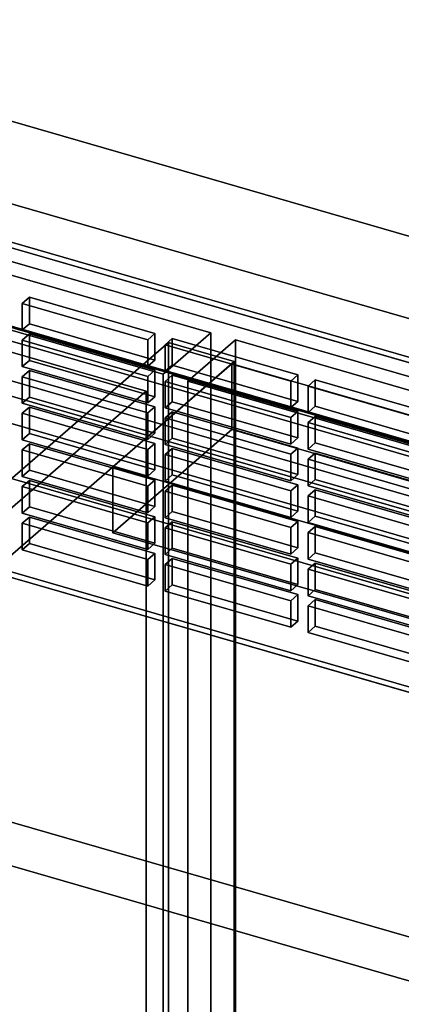
# Model space of a CAD drawing. Extents: x -2250 to 3499, y -2949 to 2325.
# Drawn here: x 1144 to 1224, y -668 to -461 of the extents above; entities that cross this region are included whole.
import ezdxf

# ---------------------------------------------------------------- set-up
doc = ezdxf.new("R2010")
doc.units = 0
doc.layers.add('layer0', color=7, linetype='CONTINUOUS')

# ---------------------------------------------------------------- blocks, each defined once
blk = doc.blocks.new('PF_OBJECT21')
at = {"layer": 'layer0'}
for p, q in [((1435.69, -596.89), (943.79, -454.89)), ((943.79, -454.89), (1435.69, -596.89)), ((943.79, -468.75), (1435.69, -610.75)), ((1435.69, -610.75), (943.79, -468.75))]:
    blk.add_line(p, q, dxfattribs=at)
blk = doc.blocks.new('PF_OBJECT33')
at = {"layer": 'layer0'}
for p, q in [((1444.95, -613.13), (930.53, -464.63)), ((930.53, -464.63), (1444.95, -613.13)), ((920.53, -473.29), (1434.95, -621.79)), ((1434.95, -621.79), (920.53, -473.29))]:
    blk.add_line(p, q, dxfattribs=at)
blk = doc.blocks.new('PF_OBJECT41')
at = {"layer": 'layer0'}
for p, q in [((1430.41, -591.32), (980.08, -461.32)), ((980.08, -461.32), (1430.41, -591.32)), ((979.08, -462.19), (1429.41, -592.19)), ((1429.41, -592.19), (979.08, -462.19)), ((1429.41, -661.47), (979.08, -531.47)), ((979.08, -531.47), (1429.41, -661.47)), ((980.08, -530.61), (1430.41, -660.61)), ((1430.41, -660.61), (980.08, -530.61))]:
    blk.add_line(p, q, dxfattribs=at)
blk = doc.blocks.new('PF_OBJECT77')
at = {"layer": 'layer0'}
for p, q in [((1145.62, -565.75), (1144.12, -567.05)), ((1144.12, -567.05), (1145.62, -565.75)), ((1172.03, -573.38), (1145.62, -565.75)), ((1145.62, -565.75), (1145.62, -571.32)), ((1145.62, -571.32), (1145.62, -565.75)), ((1145.62, -565.75), (1172.03, -573.38)), ((1144.12, -567.05), (1170.53, -574.68)), ((1144.12, -572.62), (1144.12, -567.05)), ((1170.53, -574.68), (1144.12, -567.05)), ((1144.12, -567.05), (1144.12, -572.62)), ((1144.12, -572.62), (1145.62, -571.32)), ((1145.62, -571.32), (1144.12, -572.62)), ((1170.53, -580.25), (1144.12, -572.62)), ((1144.12, -572.62), (1170.53, -580.25)), ((1145.62, -571.32), (1172.03, -578.95)), ((1172.03, -578.95), (1145.62, -571.32)), ((1170.53, -574.68), (1172.03, -573.38)), ((1172.03, -573.38), (1170.53, -574.68)), ((1170.53, -574.68), (1170.53, -580.25)), ((1170.53, -580.25), (1170.53, -574.68)), ((1172.03, -578.95), (1172.03, -573.38)), ((1172.03, -573.38), (1172.03, -578.95)), ((1172.03, -578.95), (1170.53, -580.25)), ((1170.53, -580.25), (1172.03, -578.95))]:
    blk.add_line(p, q, dxfattribs=at)
blk = doc.blocks.new('PF_OBJECT78')
at = {"layer": 'layer0'}
for p, q in [((1145.62, -558.06), (1144.12, -559.36)), ((1144.12, -559.36), (1145.62, -558.06)), ((1172.03, -565.68), (1145.62, -558.06)), ((1145.62, -558.06), (1145.62, -563.62)), ((1145.62, -563.62), (1145.62, -558.06)), ((1145.62, -558.06), (1172.03, -565.68)), ((1144.12, -559.36), (1170.53, -566.98)), ((1144.12, -564.92), (1144.12, -559.36)), ((1170.53, -566.98), (1144.12, -559.36)), ((1144.12, -559.36), (1144.12, -564.92)), ((1144.12, -564.92), (1145.62, -563.62)), ((1145.62, -563.62), (1144.12, -564.92)), ((1145.62, -563.62), (1172.03, -571.25)), ((1172.03, -571.25), (1145.62, -563.62)), ((1170.53, -572.55), (1144.12, -564.92)), ((1144.12, -564.92), (1170.53, -572.55)), ((1170.53, -566.98), (1172.03, -565.68)), ((1172.03, -565.68), (1170.53, -566.98)), ((1172.03, -571.25), (1172.03, -565.68)), ((1172.03, -565.68), (1172.03, -571.25)), ((1170.53, -566.98), (1170.53, -572.55)), ((1170.53, -572.55), (1170.53, -566.98)), ((1172.03, -571.25), (1170.53, -572.55)), ((1170.53, -572.55), (1172.03, -571.25))]:
    blk.add_line(p, q, dxfattribs=at)
blk = doc.blocks.new('PF_OBJECT79')
at = {"layer": 'layer0'}
for p, q in [((1145.62, -550.36), (1144.12, -551.66)), ((1144.12, -551.66), (1145.62, -550.36)), ((1144.12, -551.66), (1170.53, -559.28)), ((1144.12, -557.22), (1144.12, -551.66)), ((1170.53, -559.28), (1144.12, -551.66)), ((1144.12, -551.66), (1144.12, -557.22)), ((1172.03, -557.98), (1145.62, -550.36)), ((1145.62, -550.36), (1145.62, -555.93)), ((1145.62, -555.93), (1145.62, -550.36)), ((1145.62, -550.36), (1172.03, -557.98)), ((1144.12, -557.22), (1145.62, -555.93)), ((1145.62, -555.93), (1144.12, -557.22)), ((1145.62, -555.93), (1172.03, -563.55)), ((1172.03, -563.55), (1145.62, -555.93)), ((1170.53, -564.85), (1144.12, -557.22)), ((1144.12, -557.22), (1170.53, -564.85)), ((1170.53, -559.28), (1172.03, -557.98)), ((1172.03, -557.98), (1170.53, -559.28)), ((1172.03, -563.55), (1172.03, -557.98)), ((1172.03, -557.98), (1172.03, -563.55)), ((1170.53, -559.28), (1170.53, -564.85)), ((1170.53, -564.85), (1170.53, -559.28)), ((1172.03, -563.55), (1170.53, -564.85)), ((1170.53, -564.85), (1172.03, -563.55))]:
    blk.add_line(p, q, dxfattribs=at)
blk = doc.blocks.new('PF_OBJECT80')
at = {"layer": 'layer0'}
for p, q in [((1145.62, -542.66), (1144.12, -543.96)), ((1144.12, -543.96), (1145.62, -542.66)), ((1144.12, -543.96), (1170.53, -551.58)), ((1144.12, -549.53), (1144.12, -543.96)), ((1170.53, -551.58), (1144.12, -543.96)), ((1144.12, -543.96), (1144.12, -549.53)), ((1172.03, -550.29), (1145.62, -542.66)), ((1145.62, -542.66), (1145.62, -548.23)), ((1145.62, -548.23), (1145.62, -542.66)), ((1145.62, -542.66), (1172.03, -550.29)), ((1144.12, -549.53), (1145.62, -548.23)), ((1145.62, -548.23), (1144.12, -549.53)), ((1170.53, -557.15), (1144.12, -549.53)), ((1144.12, -549.53), (1170.53, -557.15)), ((1145.62, -548.23), (1172.03, -555.85)), ((1172.03, -555.85), (1145.62, -548.23)), ((1170.53, -551.58), (1172.03, -550.29)), ((1172.03, -550.29), (1170.53, -551.58)), ((1172.03, -555.85), (1172.03, -550.29)), ((1172.03, -550.29), (1172.03, -555.85)), ((1170.53, -551.58), (1170.53, -557.15)), ((1170.53, -557.15), (1170.53, -551.58)), ((1172.03, -555.85), (1170.53, -557.15)), ((1170.53, -557.15), (1172.03, -555.85))]:
    blk.add_line(p, q, dxfattribs=at)
blk = doc.blocks.new('PF_OBJECT81')
at = {"layer": 'layer0'}
for p, q in [((1145.62, -534.96), (1144.12, -536.26)), ((1144.12, -536.26), (1145.62, -534.96)), ((1172.03, -542.59), (1145.62, -534.96)), ((1145.62, -534.96), (1145.62, -540.53)), ((1145.62, -540.53), (1145.62, -534.96)), ((1145.62, -534.96), (1172.03, -542.59)), ((1144.12, -536.26), (1170.53, -543.89)), ((1144.12, -541.83), (1144.12, -536.26)), ((1170.53, -543.89), (1144.12, -536.26)), ((1144.12, -536.26), (1144.12, -541.83)), ((1144.12, -541.83), (1145.62, -540.53)), ((1145.62, -540.53), (1144.12, -541.83)), ((1170.53, -549.45), (1144.12, -541.83)), ((1144.12, -541.83), (1170.53, -549.45)), ((1145.62, -540.53), (1172.03, -548.15)), ((1172.03, -548.15), (1145.62, -540.53)), ((1170.53, -543.89), (1172.03, -542.59)), ((1172.03, -542.59), (1170.53, -543.89)), ((1170.53, -543.89), (1170.53, -549.45)), ((1170.53, -549.45), (1170.53, -543.89)), ((1172.03, -548.15), (1172.03, -542.59)), ((1172.03, -542.59), (1172.03, -548.15)), ((1172.03, -548.15), (1170.53, -549.45)), ((1170.53, -549.45), (1172.03, -548.15))]:
    blk.add_line(p, q, dxfattribs=at)
blk = doc.blocks.new('PF_OBJECT82')
at = {"layer": 'layer0'}
for p, q in [((1145.62, -527.26), (1144.12, -528.56)), ((1144.12, -528.56), (1145.62, -527.26)), ((1172.03, -534.89), (1145.62, -527.26)), ((1145.62, -527.26), (1145.62, -532.83)), ((1145.62, -532.83), (1145.62, -527.26)), ((1145.62, -527.26), (1172.03, -534.89)), ((1144.12, -528.56), (1170.53, -536.19)), ((1144.12, -534.13), (1144.12, -528.56)), ((1170.53, -536.19), (1144.12, -528.56)), ((1144.12, -528.56), (1144.12, -534.13)), ((1144.12, -534.13), (1145.62, -532.83)), ((1145.62, -532.83), (1144.12, -534.13)), ((1145.62, -532.83), (1172.03, -540.46)), ((1172.03, -540.46), (1145.62, -532.83)), ((1170.53, -541.76), (1144.12, -534.13)), ((1144.12, -534.13), (1170.53, -541.76)), ((1170.53, -536.19), (1172.03, -534.89)), ((1172.03, -534.89), (1170.53, -536.19)), ((1172.03, -540.46), (1172.03, -534.89)), ((1172.03, -534.89), (1172.03, -540.46)), ((1170.53, -536.19), (1170.53, -541.76)), ((1170.53, -541.76), (1170.53, -536.19)), ((1172.03, -540.46), (1170.53, -541.76)), ((1170.53, -541.76), (1172.03, -540.46))]:
    blk.add_line(p, q, dxfattribs=at)
blk = doc.blocks.new('PF_OBJECT83')
at = {"layer": 'layer0'}
for p, q in [((1145.62, -519.57), (1144.12, -520.87)), ((1144.12, -520.87), (1145.62, -519.57)), ((1144.12, -520.87), (1170.53, -528.49)), ((1144.12, -526.43), (1144.12, -520.87)), ((1170.53, -528.49), (1144.12, -520.87)), ((1144.12, -520.87), (1144.12, -526.43)), ((1172.03, -527.19), (1145.62, -519.57)), ((1145.62, -519.57), (1145.62, -525.13)), ((1145.62, -525.13), (1145.62, -519.57)), ((1145.62, -519.57), (1172.03, -527.19)), ((1144.12, -526.43), (1145.62, -525.13)), ((1145.62, -525.13), (1144.12, -526.43)), ((1145.62, -525.13), (1172.03, -532.76)), ((1172.03, -532.76), (1145.62, -525.13)), ((1170.53, -534.06), (1144.12, -526.43)), ((1144.12, -526.43), (1170.53, -534.06)), ((1170.53, -528.49), (1172.03, -527.19)), ((1172.03, -527.19), (1170.53, -528.49)), ((1172.03, -532.76), (1172.03, -527.19)), ((1172.03, -527.19), (1172.03, -532.76)), ((1170.53, -528.49), (1170.53, -534.06)), ((1170.53, -534.06), (1170.53, -528.49)), ((1172.03, -532.76), (1170.53, -534.06)), ((1170.53, -534.06), (1172.03, -532.76))]:
    blk.add_line(p, q, dxfattribs=at)
blk = doc.blocks.new('PF_OBJECT84')
at = {"layer": 'layer0'}
for p, q in [((1175.68, -574.43), (1174.18, -575.73)), ((1174.18, -575.73), (1175.68, -574.43)), ((1202.09, -582.06), (1175.68, -574.43)), ((1175.68, -574.43), (1175.68, -580)), ((1175.68, -580), (1175.68, -574.43)), ((1175.68, -574.43), (1202.09, -582.06)), ((1174.18, -575.73), (1200.59, -583.36)), ((1174.18, -581.3), (1174.18, -575.73)), ((1200.59, -583.36), (1174.18, -575.73)), ((1174.18, -575.73), (1174.18, -581.3)), ((1174.18, -581.3), (1175.68, -580)), ((1175.68, -580), (1174.18, -581.3)), ((1200.59, -588.92), (1174.18, -581.3)), ((1174.18, -581.3), (1200.59, -588.92)), ((1175.68, -580), (1202.09, -587.63)), ((1202.09, -587.63), (1175.68, -580)), ((1200.59, -583.36), (1202.09, -582.06)), ((1202.09, -582.06), (1200.59, -583.36)), ((1200.59, -583.36), (1200.59, -588.92)), ((1200.59, -588.92), (1200.59, -583.36)), ((1202.09, -587.63), (1202.09, -582.06)), ((1202.09, -582.06), (1202.09, -587.63)), ((1202.09, -587.63), (1200.59, -588.92)), ((1200.59, -588.92), (1202.09, -587.63))]:
    blk.add_line(p, q, dxfattribs=at)
blk = doc.blocks.new('PF_OBJECT85')
at = {"layer": 'layer0'}
for p, q in [((1175.68, -566.73), (1174.18, -568.03)), ((1174.18, -568.03), (1175.68, -566.73)), ((1202.09, -574.36), (1175.68, -566.73)), ((1175.68, -566.73), (1175.68, -572.3)), ((1175.68, -572.3), (1175.68, -566.73)), ((1175.68, -566.73), (1202.09, -574.36)), ((1174.18, -568.03), (1200.59, -575.66)), ((1174.18, -573.6), (1174.18, -568.03)), ((1200.59, -575.66), (1174.18, -568.03)), ((1174.18, -568.03), (1174.18, -573.6)), ((1174.18, -573.6), (1175.68, -572.3)), ((1175.68, -572.3), (1174.18, -573.6)), ((1175.68, -572.3), (1202.09, -579.93)), ((1202.09, -579.93), (1175.68, -572.3)), ((1200.59, -581.23), (1174.18, -573.6)), ((1174.18, -573.6), (1200.59, -581.23)), ((1200.59, -575.66), (1202.09, -574.36)), ((1202.09, -574.36), (1200.59, -575.66)), ((1202.09, -579.93), (1202.09, -574.36)), ((1202.09, -574.36), (1202.09, -579.93)), ((1200.59, -575.66), (1200.59, -581.23)), ((1200.59, -581.23), (1200.59, -575.66)), ((1202.09, -579.93), (1200.59, -581.23)), ((1200.59, -581.23), (1202.09, -579.93))]:
    blk.add_line(p, q, dxfattribs=at)
blk = doc.blocks.new('PF_OBJECT86')
at = {"layer": 'layer0'}
for p, q in [((1175.68, -559.04), (1174.18, -560.34)), ((1174.18, -560.34), (1175.68, -559.04)), ((1174.18, -560.34), (1200.59, -567.96)), ((1174.18, -565.9), (1174.18, -560.34)), ((1200.59, -567.96), (1174.18, -560.34)), ((1174.18, -560.34), (1174.18, -565.9)), ((1202.09, -566.66), (1175.68, -559.04)), ((1175.68, -559.04), (1175.68, -564.6)), ((1175.68, -564.6), (1175.68, -559.04)), ((1175.68, -559.04), (1202.09, -566.66)), ((1174.18, -565.9), (1175.68, -564.6)), ((1175.68, -564.6), (1174.18, -565.9)), ((1175.68, -564.6), (1202.09, -572.23)), ((1202.09, -572.23), (1175.68, -564.6)), ((1200.59, -573.53), (1174.18, -565.9)), ((1174.18, -565.9), (1200.59, -573.53)), ((1200.59, -567.96), (1202.09, -566.66)), ((1202.09, -566.66), (1200.59, -567.96)), ((1202.09, -572.23), (1202.09, -566.66)), ((1202.09, -566.66), (1202.09, -572.23)), ((1200.59, -567.96), (1200.59, -573.53)), ((1200.59, -573.53), (1200.59, -567.96)), ((1202.09, -572.23), (1200.59, -573.53)), ((1200.59, -573.53), (1202.09, -572.23))]:
    blk.add_line(p, q, dxfattribs=at)
blk = doc.blocks.new('PF_OBJECT87')
at = {"layer": 'layer0'}
for p, q in [((1175.68, -551.34), (1174.18, -552.64)), ((1174.18, -552.64), (1175.68, -551.34)), ((1202.09, -558.96), (1175.68, -551.34)), ((1175.68, -551.34), (1175.68, -556.91)), ((1175.68, -556.91), (1175.68, -551.34)), ((1175.68, -551.34), (1202.09, -558.96)), ((1174.18, -552.64), (1200.59, -560.26)), ((1174.18, -558.21), (1174.18, -552.64)), ((1200.59, -560.26), (1174.18, -552.64)), ((1174.18, -552.64), (1174.18, -558.21)), ((1174.18, -558.21), (1175.68, -556.91)), ((1175.68, -556.91), (1174.18, -558.21)), ((1200.59, -565.83), (1174.18, -558.21)), ((1174.18, -558.21), (1200.59, -565.83)), ((1175.68, -556.91), (1202.09, -564.53)), ((1202.09, -564.53), (1175.68, -556.91)), ((1200.59, -560.26), (1202.09, -558.96)), ((1202.09, -558.96), (1200.59, -560.26)), ((1200.59, -560.26), (1200.59, -565.83)), ((1200.59, -565.83), (1200.59, -560.26)), ((1202.09, -564.53), (1202.09, -558.96)), ((1202.09, -558.96), (1202.09, -564.53)), ((1202.09, -564.53), (1200.59, -565.83)), ((1200.59, -565.83), (1202.09, -564.53))]:
    blk.add_line(p, q, dxfattribs=at)
blk = doc.blocks.new('PF_OBJECT88')
at = {"layer": 'layer0'}
for p, q in [((1175.68, -543.64), (1174.18, -544.94)), ((1174.18, -544.94), (1175.68, -543.64)), ((1202.09, -551.27), (1175.68, -543.64)), ((1175.68, -543.64), (1175.68, -549.21)), ((1175.68, -549.21), (1175.68, -543.64)), ((1175.68, -543.64), (1202.09, -551.27)), ((1174.18, -544.94), (1200.59, -552.56)), ((1174.18, -550.51), (1174.18, -544.94)), ((1200.59, -552.56), (1174.18, -544.94)), ((1174.18, -544.94), (1174.18, -550.51)), ((1174.18, -550.51), (1175.68, -549.21)), ((1175.68, -549.21), (1174.18, -550.51)), ((1175.68, -549.21), (1202.09, -556.83)), ((1202.09, -556.83), (1175.68, -549.21)), ((1200.59, -558.13), (1174.18, -550.51)), ((1174.18, -550.51), (1200.59, -558.13)), ((1200.59, -552.56), (1202.09, -551.27)), ((1202.09, -551.27), (1200.59, -552.56)), ((1202.09, -556.83), (1202.09, -551.27)), ((1202.09, -551.27), (1202.09, -556.83)), ((1200.59, -552.56), (1200.59, -558.13)), ((1200.59, -558.13), (1200.59, -552.56)), ((1202.09, -556.83), (1200.59, -558.13)), ((1200.59, -558.13), (1202.09, -556.83))]:
    blk.add_line(p, q, dxfattribs=at)
blk = doc.blocks.new('PF_OBJECT89')
at = {"layer": 'layer0'}
for p, q in [((1175.68, -535.94), (1174.18, -537.24)), ((1174.18, -537.24), (1175.68, -535.94)), ((1174.18, -537.24), (1200.59, -544.87)), ((1174.18, -542.81), (1174.18, -537.24)), ((1200.59, -544.87), (1174.18, -537.24)), ((1174.18, -537.24), (1174.18, -542.81)), ((1202.09, -543.57), (1175.68, -535.94)), ((1175.68, -535.94), (1175.68, -541.51)), ((1175.68, -541.51), (1175.68, -535.94)), ((1175.68, -535.94), (1202.09, -543.57)), ((1174.18, -542.81), (1175.68, -541.51)), ((1175.68, -541.51), (1174.18, -542.81)), ((1175.68, -541.51), (1202.09, -549.14)), ((1202.09, -549.14), (1175.68, -541.51)), ((1200.59, -550.43), (1174.18, -542.81)), ((1174.18, -542.81), (1200.59, -550.43)), ((1200.59, -544.87), (1202.09, -543.57)), ((1202.09, -543.57), (1200.59, -544.87)), ((1202.09, -549.14), (1202.09, -543.57)), ((1202.09, -543.57), (1202.09, -549.14)), ((1200.59, -544.87), (1200.59, -550.43)), ((1200.59, -550.43), (1200.59, -544.87)), ((1202.09, -549.14), (1200.59, -550.43)), ((1200.59, -550.43), (1202.09, -549.14))]:
    blk.add_line(p, q, dxfattribs=at)
blk = doc.blocks.new('PF_OBJECT90')
at = {"layer": 'layer0'}
for p, q in [((1175.68, -528.24), (1174.18, -529.54)), ((1174.18, -529.54), (1175.68, -528.24)), ((1174.18, -529.54), (1200.59, -537.17)), ((1174.18, -535.11), (1174.18, -529.54)), ((1200.59, -537.17), (1174.18, -529.54)), ((1174.18, -529.54), (1174.18, -535.11)), ((1202.09, -535.87), (1175.68, -528.24)), ((1175.68, -528.24), (1175.68, -533.81)), ((1175.68, -533.81), (1175.68, -528.24)), ((1175.68, -528.24), (1202.09, -535.87)), ((1174.18, -535.11), (1175.68, -533.81)), ((1175.68, -533.81), (1174.18, -535.11)), ((1200.59, -542.74), (1174.18, -535.11)), ((1174.18, -535.11), (1200.59, -542.74)), ((1175.68, -533.81), (1202.09, -541.44)), ((1202.09, -541.44), (1175.68, -533.81)), ((1200.59, -537.17), (1202.09, -535.87)), ((1202.09, -535.87), (1200.59, -537.17)), ((1200.59, -537.17), (1200.59, -542.74)), ((1200.59, -542.74), (1200.59, -537.17)), ((1202.09, -541.44), (1202.09, -535.87)), ((1202.09, -535.87), (1202.09, -541.44)), ((1202.09, -541.44), (1200.59, -542.74)), ((1200.59, -542.74), (1202.09, -541.44))]:
    blk.add_line(p, q, dxfattribs=at)
blk = doc.blocks.new('PF_OBJECT91')
at = {"layer": 'layer0'}
for p, q in [((1205.74, -583.11), (1204.24, -584.41)), ((1204.24, -584.41), (1205.74, -583.11)), ((1232.16, -590.74), (1205.74, -583.11)), ((1205.74, -583.11), (1205.74, -588.68)), ((1205.74, -588.68), (1205.74, -583.11)), ((1205.74, -583.11), (1232.16, -590.74)), ((1204.24, -584.41), (1230.66, -592.04)), ((1204.24, -589.98), (1204.24, -584.41)), ((1230.66, -592.04), (1204.24, -584.41)), ((1204.24, -584.41), (1204.24, -589.98)), ((1204.24, -589.98), (1205.74, -588.68)), ((1205.74, -588.68), (1204.24, -589.98)), ((1205.74, -588.68), (1232.16, -596.3)), ((1232.16, -596.3), (1205.74, -588.68)), ((1230.66, -597.6), (1204.24, -589.98)), ((1204.24, -589.98), (1230.66, -597.6)), ((1230.66, -592.04), (1232.16, -590.74)), ((1232.16, -590.74), (1230.66, -592.04)), ((1232.16, -596.3), (1232.16, -590.74)), ((1232.16, -590.74), (1232.16, -596.3)), ((1230.66, -592.04), (1230.66, -597.6)), ((1230.66, -597.6), (1230.66, -592.04)), ((1232.16, -596.3), (1230.66, -597.6)), ((1230.66, -597.6), (1232.16, -596.3))]:
    blk.add_line(p, q, dxfattribs=at)
blk = doc.blocks.new('PF_OBJECT92')
at = {"layer": 'layer0'}
for p, q in [((1205.74, -575.41), (1204.24, -576.71)), ((1204.24, -576.71), (1205.74, -575.41)), ((1204.24, -576.71), (1230.66, -584.34)), ((1204.24, -582.28), (1204.24, -576.71)), ((1230.66, -584.34), (1204.24, -576.71)), ((1204.24, -576.71), (1204.24, -582.28)), ((1232.16, -583.04), (1205.74, -575.41)), ((1205.74, -575.41), (1205.74, -580.98)), ((1205.74, -580.98), (1205.74, -575.41)), ((1205.74, -575.41), (1232.16, -583.04)), ((1204.24, -582.28), (1205.74, -580.98)), ((1205.74, -580.98), (1204.24, -582.28)), ((1205.74, -580.98), (1232.16, -588.61)), ((1232.16, -588.61), (1205.74, -580.98)), ((1230.66, -589.9), (1204.24, -582.28)), ((1204.24, -582.28), (1230.66, -589.9)), ((1230.66, -584.34), (1232.16, -583.04)), ((1232.16, -583.04), (1230.66, -584.34)), ((1232.16, -588.61), (1232.16, -583.04)), ((1232.16, -583.04), (1232.16, -588.61)), ((1230.66, -584.34), (1230.66, -589.9)), ((1230.66, -589.9), (1230.66, -584.34)), ((1232.16, -588.61), (1230.66, -589.9)), ((1230.66, -589.9), (1232.16, -588.61))]:
    blk.add_line(p, q, dxfattribs=at)
blk = doc.blocks.new('PF_OBJECT93')
at = {"layer": 'layer0'}
for p, q in [((1205.74, -567.72), (1204.24, -569.01)), ((1204.24, -569.01), (1205.74, -567.72)), ((1232.16, -575.34), (1205.74, -567.72)), ((1205.74, -567.72), (1205.74, -573.28)), ((1205.74, -573.28), (1205.74, -567.72)), ((1205.74, -567.72), (1232.16, -575.34)), ((1204.24, -569.01), (1230.66, -576.64)), ((1204.24, -574.58), (1204.24, -569.01)), ((1230.66, -576.64), (1204.24, -569.01)), ((1204.24, -569.01), (1204.24, -574.58)), ((1204.24, -574.58), (1205.74, -573.28)), ((1205.74, -573.28), (1204.24, -574.58)), ((1230.66, -582.21), (1204.24, -574.58)), ((1204.24, -574.58), (1230.66, -582.21)), ((1205.74, -573.28), (1232.16, -580.91)), ((1232.16, -580.91), (1205.74, -573.28)), ((1230.66, -576.64), (1232.16, -575.34)), ((1232.16, -575.34), (1230.66, -576.64)), ((1230.66, -576.64), (1230.66, -582.21)), ((1230.66, -582.21), (1230.66, -576.64)), ((1232.16, -580.91), (1232.16, -575.34)), ((1232.16, -575.34), (1232.16, -580.91)), ((1232.16, -580.91), (1230.66, -582.21)), ((1230.66, -582.21), (1232.16, -580.91))]:
    blk.add_line(p, q, dxfattribs=at)
blk = doc.blocks.new('PF_OBJECT94')
at = {"layer": 'layer0'}
for p, q in [((1205.74, -560.02), (1204.24, -561.32)), ((1204.24, -561.32), (1205.74, -560.02)), ((1232.16, -567.64), (1205.74, -560.02)), ((1205.74, -560.02), (1205.74, -565.58)), ((1205.74, -565.58), (1205.74, -560.02)), ((1205.74, -560.02), (1232.16, -567.64)), ((1204.24, -561.32), (1230.66, -568.94)), ((1204.24, -566.88), (1204.24, -561.32)), ((1230.66, -568.94), (1204.24, -561.32)), ((1204.24, -561.32), (1204.24, -566.88)), ((1204.24, -566.88), (1205.74, -565.58)), ((1205.74, -565.58), (1204.24, -566.88)), ((1205.74, -565.58), (1232.16, -573.21)), ((1232.16, -573.21), (1205.74, -565.58)), ((1230.66, -574.51), (1204.24, -566.88)), ((1204.24, -566.88), (1230.66, -574.51)), ((1230.66, -568.94), (1232.16, -567.64)), ((1232.16, -567.64), (1230.66, -568.94)), ((1232.16, -573.21), (1232.16, -567.64)), ((1232.16, -567.64), (1232.16, -573.21)), ((1230.66, -568.94), (1230.66, -574.51)), ((1230.66, -574.51), (1230.66, -568.94)), ((1232.16, -573.21), (1230.66, -574.51)), ((1230.66, -574.51), (1232.16, -573.21))]:
    blk.add_line(p, q, dxfattribs=at)
blk = doc.blocks.new('PF_OBJECT95')
at = {"layer": 'layer0'}
for p, q in [((1205.74, -552.32), (1204.24, -553.62)), ((1204.24, -553.62), (1205.74, -552.32)), ((1232.16, -559.94), (1205.74, -552.32)), ((1205.74, -552.32), (1205.74, -557.89)), ((1205.74, -557.89), (1205.74, -552.32)), ((1205.74, -552.32), (1232.16, -559.94)), ((1204.24, -553.62), (1230.66, -561.24)), ((1204.24, -559.19), (1204.24, -553.62)), ((1230.66, -561.24), (1204.24, -553.62)), ((1204.24, -553.62), (1204.24, -559.19)), ((1204.24, -559.19), (1205.74, -557.89)), ((1205.74, -557.89), (1204.24, -559.19)), ((1205.74, -557.89), (1232.16, -565.51)), ((1232.16, -565.51), (1205.74, -557.89)), ((1230.66, -566.81), (1204.24, -559.19)), ((1204.24, -559.19), (1230.66, -566.81)), ((1230.66, -561.24), (1232.16, -559.94)), ((1232.16, -559.94), (1230.66, -561.24)), ((1232.16, -565.51), (1232.16, -559.94)), ((1232.16, -559.94), (1232.16, -565.51)), ((1230.66, -561.24), (1230.66, -566.81)), ((1230.66, -566.81), (1230.66, -561.24)), ((1232.16, -565.51), (1230.66, -566.81)), ((1230.66, -566.81), (1232.16, -565.51))]:
    blk.add_line(p, q, dxfattribs=at)
blk = doc.blocks.new('PF_OBJECT96')
at = {"layer": 'layer0'}
for p, q in [((1205.74, -544.62), (1204.24, -545.92)), ((1204.24, -545.92), (1205.74, -544.62)), ((1204.24, -545.92), (1230.66, -553.55)), ((1204.24, -551.49), (1204.24, -545.92)), ((1230.66, -553.55), (1204.24, -545.92)), ((1204.24, -545.92), (1204.24, -551.49)), ((1232.16, -552.25), (1205.74, -544.62)), ((1205.74, -544.62), (1205.74, -550.19)), ((1205.74, -550.19), (1205.74, -544.62)), ((1205.74, -544.62), (1232.16, -552.25)), ((1204.24, -551.49), (1205.74, -550.19)), ((1205.74, -550.19), (1204.24, -551.49)), ((1205.74, -550.19), (1232.16, -557.81)), ((1232.16, -557.81), (1205.74, -550.19)), ((1230.66, -559.11), (1204.24, -551.49)), ((1204.24, -551.49), (1230.66, -559.11)), ((1230.66, -553.55), (1232.16, -552.25)), ((1232.16, -552.25), (1230.66, -553.55)), ((1232.16, -557.81), (1232.16, -552.25)), ((1232.16, -552.25), (1232.16, -557.81)), ((1230.66, -553.55), (1230.66, -559.11)), ((1230.66, -559.11), (1230.66, -553.55)), ((1232.16, -557.81), (1230.66, -559.11)), ((1230.66, -559.11), (1232.16, -557.81))]:
    blk.add_line(p, q, dxfattribs=at)
blk = doc.blocks.new('PF_OBJECT97')
at = {"layer": 'layer0'}
for p, q in [((1205.74, -536.92), (1204.24, -538.22)), ((1204.24, -538.22), (1205.74, -536.92)), ((1232.16, -544.55), (1205.74, -536.92)), ((1205.74, -536.92), (1205.74, -542.49)), ((1205.74, -542.49), (1205.74, -536.92)), ((1205.74, -536.92), (1232.16, -544.55)), ((1204.24, -538.22), (1230.66, -545.85)), ((1204.24, -543.79), (1204.24, -538.22)), ((1230.66, -545.85), (1204.24, -538.22)), ((1204.24, -538.22), (1204.24, -543.79)), ((1204.24, -543.79), (1205.74, -542.49)), ((1205.74, -542.49), (1204.24, -543.79)), ((1230.66, -551.41), (1204.24, -543.79)), ((1204.24, -543.79), (1230.66, -551.41)), ((1205.74, -542.49), (1232.16, -550.12)), ((1232.16, -550.12), (1205.74, -542.49)), ((1230.66, -545.85), (1232.16, -544.55)), ((1232.16, -544.55), (1230.66, -545.85)), ((1230.66, -545.85), (1230.66, -551.41)), ((1230.66, -551.41), (1230.66, -545.85)), ((1232.16, -550.12), (1232.16, -544.55)), ((1232.16, -544.55), (1232.16, -550.12)), ((1232.16, -550.12), (1230.66, -551.41)), ((1230.66, -551.41), (1232.16, -550.12))]:
    blk.add_line(p, q, dxfattribs=at)
blk = doc.blocks.new('PF_OBJECT281')
at = {"layer": 'layer0'}
for p, q in [((1174.86, -529.1), (891.86, -774.19)), ((891.86, -774.19), (1174.86, -529.1)), ((1188.71, -533.1), (1174.86, -529.1)), ((1174.86, -529.1), (1174.86, -1152.64)), ((1174.86, -1152.64), (1174.86, -529.1)), ((1174.86, -529.1), (1188.71, -533.1)), ((905.71, -778.19), (1188.71, -533.1)), ((1188.71, -533.1), (905.71, -778.19)), ((1188.21, -533.53), (1163.21, -555.18)), ((1163.21, -555.18), (1188.21, -533.53)), ((1939.92, -750.53), (1188.21, -533.53)), ((1188.21, -533.53), (1188.21, -547.39)), ((1188.21, -547.39), (1188.21, -533.53)), ((1188.21, -533.53), (1939.92, -750.53)), ((1188.71, -1156.64), (1188.71, -533.1)), ((1188.71, -533.1), (1188.71, -1156.64)), ((1163.21, -569.04), (1188.21, -547.39)), ((1188.21, -547.39), (1163.21, -569.04)), ((1188.21, -547.39), (1939.92, -764.39)), ((1939.92, -764.39), (1188.21, -547.39)), ((1163.21, -555.18), (1914.92, -772.18)), ((1163.21, -569.04), (1163.21, -555.18)), ((1914.92, -772.18), (1163.21, -555.18)), ((1163.21, -555.18), (1163.21, -569.04)), ((1914.92, -786.04), (1163.21, -569.04)), ((1163.21, -569.04), (1914.92, -786.04))]:
    blk.add_line(p, q, dxfattribs=at)
blk = doc.blocks.new('PF_OBJECT289')
at = {"layer": 'layer0'}
for p, q in [((1178.96, -537.21), (1188.96, -528.55)), ((1188.96, -528.55), (1178.96, -537.21)), ((1188.96, -1140.83), (1188.96, -528.55)), ((1188.96, -528.55), (1573.47, -639.55)), ((1188.96, -528.55), (1188.96, -1140.83)), ((1573.47, -639.55), (1188.96, -528.55)), ((1563.47, -648.21), (1178.96, -537.21)), ((1178.96, -537.21), (1178.96, -1149.49)), ((1178.96, -1149.49), (1178.96, -537.21)), ((1178.96, -537.21), (1563.47, -648.21))]:
    blk.add_line(p, q, dxfattribs=at)
blk = doc.blocks.new('PF_SKETCH300')
at = {"layer": 'layer0'}
blk.add_line((1127.69, -569.95), (1174.86, -529.1), dxfattribs=at)
blk = doc.blocks.new('PF_OBJECT304')
at = {"layer": 'layer0'}
for p, q in [((669.34, -378.55), (1183.76, -527.05)), ((1183.76, -527.05), (669.34, -378.55)), ((1173.76, -535.71), (659.34, -387.21)), ((659.34, -387.21), (1173.76, -535.71)), ((1183.76, -527.05), (1173.76, -535.71)), ((1173.76, -535.71), (1183.76, -527.05)), ((1183.76, -527.05), (1183.76, -1139.33)), ((1183.76, -1139.33), (1183.76, -527.05)), ((1173.76, -1147.99), (1173.76, -535.71)), ((1173.76, -535.71), (1173.76, -1147.99))]:
    blk.add_line(p, q, dxfattribs=at)
blk = doc.blocks.new('PF_SKETCH309')
at = {"layer": 'layer0'}
blk.add_line((1127.69, -569.95), (1174.86, -529.1), dxfattribs=at)
blk = doc.blocks.new('PF_OBJECT337')
at = {"layer": 'layer0'}
for p, q in [((432.82, -295.26), (2511.28, -895.26)), ((2511.28, -895.26), (432.82, -295.26)), ((424.83, -302.19), (2503.29, -902.19)), ((2503.29, -902.19), (424.83, -302.19)), ((2511.28, -1025.17), (432.82, -425.17)), ((432.82, -425.17), (2511.28, -1025.17)), ((2503.29, -1032.09), (424.83, -432.09)), ((424.83, -432.09), (2503.29, -1032.09))]:
    blk.add_line(p, q, dxfattribs=at)
blk = doc.blocks.new('PF_OBJECT341')
at = {"layer": 'layer0'}
for p, q in [((-129.7, -115.56), (1993.8, -728.56)), ((1993.8, -728.56), (-129.7, -115.56)), ((1993.8, -745.88), (-129.7, -132.88)), ((-129.7, -132.88), (1993.8, -745.88)), ((-169.7, -150.2), (1953.8, -763.2)), ((1953.8, -780.52), (-169.7, -167.52)), ((1953.8, -763.2), (476.36, -336.7)), ((466.36, -345.36), (1943.8, -771.86)), ((1356.63, -602.36), (466.36, -345.36)), ((476.36, -354.02), (1953.8, -780.52)), ((1943.8, -789.18), (466.36, -362.68)), ((466.36, -362.68), (1356.63, -619.68))]:
    blk.add_line(p, q, dxfattribs=at)
blk = doc.blocks.new('PF_OBJECT350')
at = {"layer": 'layer0'}
for p, q in [((654.91, -390.55), (1170.19, -539.3)), ((1170.19, -539.3), (654.91, -390.55)), ((1170.19, -539.3), (895.19, -777.46)), ((895.19, -777.46), (1170.19, -539.3)), ((1170.19, -539.3), (1170.19, -1145.52)), ((1170.19, -1145.52), (1170.19, -539.3))]:
    blk.add_line(p, q, dxfattribs=at)

msp = doc.modelspace()

# ---------------------------------------------------------------- block references
for name in ['PF_OBJECT33', 'PF_OBJECT341', 'PF_OBJECT21', 'PF_OBJECT337', 'PF_OBJECT304', 'PF_OBJECT350', 'PF_OBJECT41', 'PF_OBJECT83', 'PF_OBJECT82', 'PF_OBJECT281', 'PF_SKETCH300', 'PF_SKETCH309', 'PF_OBJECT90', 'PF_OBJECT289', 'PF_OBJECT81', 'PF_OBJECT89', 'PF_OBJECT97', 'PF_OBJECT80', 'PF_OBJECT88', 'PF_OBJECT96', 'PF_OBJECT79', 'PF_OBJECT87', 'PF_OBJECT95', 'PF_OBJECT78', 'PF_OBJECT86', 'PF_OBJECT94', 'PF_OBJECT77', 'PF_OBJECT85', 'PF_OBJECT93', 'PF_OBJECT84', 'PF_OBJECT92', 'PF_OBJECT91']:
    msp.add_blockref(name, (0, 0))

doc.saveas('drawing.dxf')
